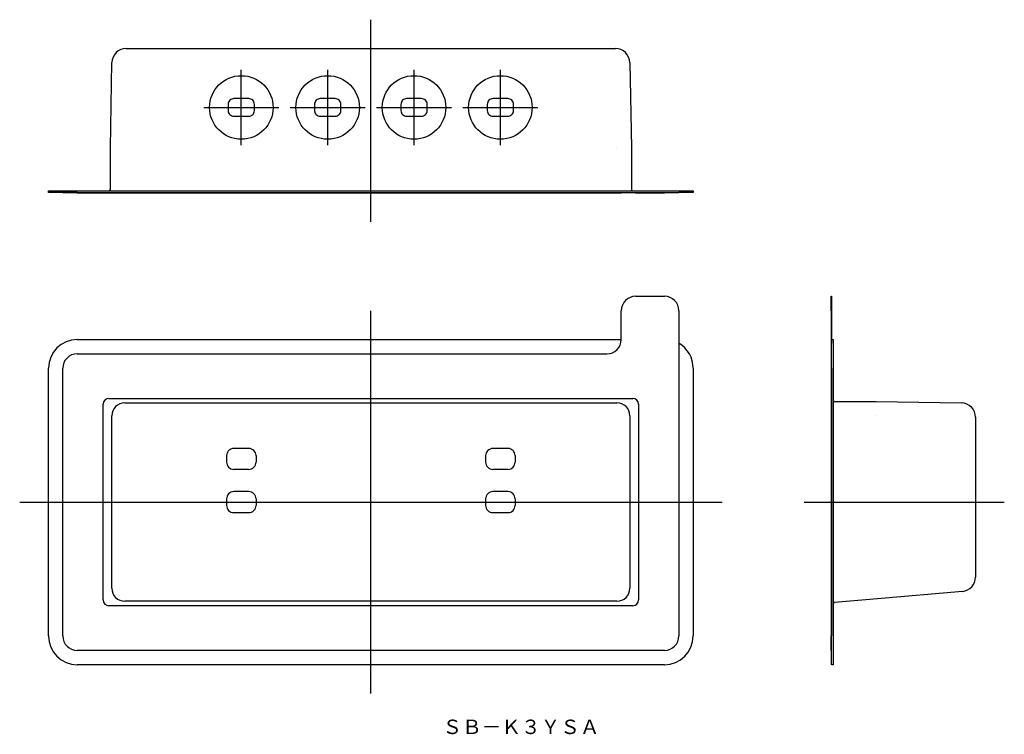
# Model space of a CAD drawing. Extents: x 276 to 618, y -1273 to -1025.
import ezdxf

# ---------------------------------------------------------------- set-up
doc = ezdxf.new("R2010")
doc.units = 0
doc.linetypes.add('CENTER', pattern=[0])
doc.layers.get('0').update_dxf_attribs({"linetype": 'CONTINUOUS'})
doc.layers.add('1', color=7, linetype='CONTINUOUS')

msp = doc.modelspace()

# ---------------------------------------------------------------- linework, layer by layer
at = {"color": 1, "linetype": 'CENTER'}
for p, q in [((397.5, -1095.08), (397.5, -1024.92)), ((352.5, -1068.45), (352.5, -1042.37)), ((382.5, -1068.45), (382.5, -1042.37)), ((412.5, -1068.45), (412.5, -1042.37)), ((442.5, -1068.45), (442.5, -1042.37)), ((339.46, -1055.41), (365.54, -1055.41)), ((369.46, -1055.41), (395.54, -1055.41)), ((399.46, -1055.41), (425.54, -1055.41)), ((429.46, -1055.41), (455.54, -1055.41)), ((397.5, -1259), (397.5, -1126)), ((275.5, -1192.5), (519.5, -1192.5)), ((548.08, -1192.5), (617.58, -1192.5))]:
    msp.add_line(p, q, dxfattribs=at)
at = {"color": 1}
msp.add_point((447.63, -1192.5), dxfattribs=at)
at = {"layer": '1', "color": 7, "linetype": 'CONTINUOUS'}
for p, q in [((312.52, -1034.92), (482.48, -1034.92)), ((307, -1069.42), (307.52, -1039.83)), ((487.48, -1039.83), (488, -1069.42)), ((307, -1083.92), (307, -1069.42)), ((483, -1069.42), (483, -1069.42)), ((488, -1069.42), (488, -1083.92)), ((285.5, -1084.92), (285.5, -1084.42)), ((285.5, -1084.42), (295.5, -1084.42)), ((295.5, -1084.92), (285.5, -1084.92)), ((290.5, -1085.08), (290.5, -1084.92)), ((295.5, -1085.08), (290.5, -1085.08)), ((295.5, -1084.42), (499.5, -1084.42)), ((295.5, -1084.92), (484.5, -1084.92)), ((295.5, -1085.08), (479.5, -1085.08)), ((479.5, -1085.08), (484.5, -1085.08)), ((484.5, -1085.08), (484.5, -1084.92)), ((484.5, -1084.92), (489.5, -1084.92)), ((489.5, -1085.08), (484.5, -1085.08)), ((489.5, -1084.92), (499.5, -1084.92)), ((489.5, -1085.08), (499.5, -1085.08)), ((499.5, -1084.42), (509.5, -1084.42)), ((499.5, -1084.92), (504.5, -1084.92)), ((504.5, -1085.08), (499.5, -1085.08)), ((504.5, -1084.92), (504.5, -1085.08)), ((509.5, -1084.92), (504.5, -1084.92)), ((509.5, -1084.42), (509.5, -1084.92)), ((489.5, -1121), (499.5, -1121)), ((557.42, -1121), (557.58, -1121)), ((557.42, -1126), (557.42, -1121)), ((557.58, -1121), (557.58, -1126)), ((484.5, -1136), (484.5, -1126)), ((504.5, -1126), (504.5, -1239)), ((557.42, -1126), (557.42, -1239)), ((557.58, -1126), (557.58, -1137.34)), ((295.5, -1136), (484.5, -1136)), ((557.58, -1136), (558.08, -1136)), ((557.58, -1146), (557.58, -1137.34)), ((558.08, -1136), (558.08, -1146)), ((295.5, -1141), (479.5, -1141)), ((285.5, -1239), (285.5, -1146)), ((290.5, -1239), (290.5, -1146)), ((509.5, -1146), (509.5, -1239)), ((557.58, -1146), (557.58, -1239)), ((558.08, -1146), (558.08, -1239)), ((304.5, -1226.5), (304.5, -1158.5)), ((306.5, -1156.5), (488.5, -1156.5)), ((312, -1158), (483, -1158)), ((490.5, -1158.5), (490.5, -1226.5)), ((558.58, -1157.5), (573.08, -1157.5)), ((573.08, -1157.5), (602.67, -1158.02)), ((307.5, -1222.39), (307.5, -1162.5)), ((487.5, -1162.5), (487.5, -1222.39)), ((573.08, -1162.5), (573.08, -1162.5)), ((607.58, -1163.02), (607.58, -1218.54)), ((347.42, -1175.88), (347.37, -1176.36)), ((347.37, -1176.36), (347.37, -1178.64)), ((347.56, -1175.41), (347.42, -1175.88)), ((347.79, -1174.98), (347.56, -1175.41)), ((348.1, -1174.6), (347.79, -1174.98)), ((348.48, -1174.29), (348.1, -1174.6)), ((348.91, -1174.06), (348.48, -1174.29)), ((349.38, -1173.92), (348.91, -1174.06)), ((349.86, -1173.87), (349.38, -1173.92)), ((355.14, -1173.87), (349.86, -1173.87)), ((355.62, -1173.92), (355.14, -1173.87)), ((356.09, -1174.06), (355.62, -1173.92)), ((356.52, -1174.29), (356.09, -1174.06)), ((356.9, -1174.6), (356.52, -1174.29)), ((357.21, -1174.98), (356.9, -1174.6)), ((357.44, -1175.41), (357.21, -1174.98)), ((357.58, -1175.88), (357.44, -1175.41)), ((357.63, -1176.36), (357.58, -1175.88)), ((357.63, -1176.36), (357.63, -1178.64)), ((437.42, -1175.88), (437.37, -1176.36)), ((437.37, -1176.36), (437.37, -1178.64)), ((437.56, -1175.41), (437.42, -1175.88)), ((437.79, -1174.98), (437.56, -1175.41)), ((438.1, -1174.6), (437.79, -1174.98)), ((438.48, -1174.29), (438.1, -1174.6)), ((438.91, -1174.06), (438.48, -1174.29)), ((439.38, -1173.92), (438.91, -1174.06)), ((439.86, -1173.87), (439.38, -1173.92)), ((445.14, -1173.87), (439.86, -1173.87)), ((445.62, -1173.92), (445.14, -1173.87)), ((446.09, -1174.06), (445.62, -1173.92)), ((446.52, -1174.29), (446.09, -1174.06)), ((446.9, -1174.6), (446.52, -1174.29)), ((447.21, -1174.98), (446.9, -1174.6)), ((447.44, -1175.41), (447.21, -1174.98)), ((447.58, -1175.88), (447.44, -1175.41)), ((447.63, -1176.36), (447.58, -1175.88)), ((447.63, -1176.36), (447.63, -1178.64)), ((347.37, -1178.64), (347.42, -1179.12)), ((347.42, -1179.12), (347.56, -1179.59)), ((347.56, -1179.59), (347.79, -1180.02)), ((347.79, -1180.02), (348.1, -1180.4)), ((356.9, -1180.4), (357.21, -1180.02)), ((357.21, -1180.02), (357.44, -1179.59)), ((357.44, -1179.59), (357.58, -1179.12)), ((357.58, -1179.12), (357.63, -1178.64)), ((437.37, -1178.64), (437.42, -1179.12)), ((437.42, -1179.12), (437.56, -1179.59)), ((437.56, -1179.59), (437.79, -1180.02)), ((437.79, -1180.02), (438.1, -1180.4)), ((446.9, -1180.4), (447.21, -1180.02)), ((447.21, -1180.02), (447.44, -1179.59)), ((447.44, -1179.59), (447.58, -1179.12)), ((447.58, -1179.12), (447.63, -1178.64)), ((348.1, -1180.4), (348.48, -1180.71)), ((348.48, -1180.71), (348.91, -1180.94)), ((348.91, -1180.94), (349.38, -1181.08)), ((349.38, -1181.08), (349.86, -1181.13)), ((355.14, -1181.13), (349.86, -1181.13)), ((355.14, -1181.13), (355.62, -1181.08)), ((355.62, -1181.08), (356.09, -1180.94)), ((356.09, -1180.94), (356.52, -1180.71)), ((356.52, -1180.71), (356.9, -1180.4)), ((438.1, -1180.4), (438.48, -1180.71)), ((438.48, -1180.71), (438.91, -1180.94)), ((438.91, -1180.94), (439.38, -1181.08)), ((439.38, -1181.08), (439.86, -1181.13)), ((445.14, -1181.13), (439.86, -1181.13)), ((445.14, -1181.13), (445.62, -1181.08)), ((445.62, -1181.08), (446.09, -1180.94)), ((446.09, -1180.94), (446.52, -1180.71)), ((446.52, -1180.71), (446.9, -1180.4)), ((347.56, -1190.41), (347.42, -1190.88)), ((347.79, -1189.98), (347.56, -1190.41)), ((348.1, -1189.6), (347.79, -1189.98)), ((348.48, -1189.29), (348.1, -1189.6)), ((348.91, -1189.06), (348.48, -1189.29)), ((349.38, -1188.92), (348.91, -1189.06)), ((349.86, -1188.87), (349.38, -1188.92)), ((355.14, -1188.87), (349.86, -1188.87)), ((355.62, -1188.92), (355.14, -1188.87)), ((356.09, -1189.06), (355.62, -1188.92)), ((356.52, -1189.29), (356.09, -1189.06)), ((356.9, -1189.6), (356.52, -1189.29)), ((357.21, -1189.98), (356.9, -1189.6)), ((357.44, -1190.41), (357.21, -1189.98)), ((357.58, -1190.88), (357.44, -1190.41)), ((437.56, -1190.41), (437.42, -1190.88)), ((437.79, -1189.98), (437.56, -1190.41)), ((438.1, -1189.6), (437.79, -1189.98)), ((438.48, -1189.29), (438.1, -1189.6)), ((438.91, -1189.06), (438.48, -1189.29)), ((439.38, -1188.92), (438.91, -1189.06)), ((439.86, -1188.87), (439.38, -1188.92)), ((445.14, -1188.87), (439.86, -1188.87)), ((445.62, -1188.92), (445.14, -1188.87)), ((446.09, -1189.06), (445.62, -1188.92)), ((446.52, -1189.29), (446.09, -1189.06)), ((446.9, -1189.6), (446.52, -1189.29)), ((447.21, -1189.98), (446.9, -1189.6)), ((447.44, -1190.41), (447.21, -1189.98)), ((447.58, -1190.88), (447.44, -1190.41)), ((347.42, -1190.88), (347.37, -1191.36)), ((347.37, -1191.36), (347.37, -1193.64)), ((347.37, -1193.64), (347.42, -1194.12)), ((357.63, -1191.36), (357.58, -1190.88)), ((357.58, -1194.12), (357.63, -1193.64)), ((357.63, -1191.36), (357.63, -1193.64)), ((437.42, -1190.88), (437.37, -1191.36)), ((437.37, -1191.36), (437.37, -1193.64)), ((437.37, -1193.64), (437.42, -1194.12)), ((447.63, -1191.36), (447.58, -1190.88)), ((447.58, -1194.12), (447.63, -1193.64)), ((447.63, -1191.36), (447.63, -1193.64)), ((347.42, -1194.12), (347.56, -1194.59)), ((347.56, -1194.59), (347.79, -1195.02)), ((347.79, -1195.02), (348.1, -1195.4)), ((348.1, -1195.4), (348.48, -1195.71)), ((348.48, -1195.71), (348.91, -1195.94)), ((348.91, -1195.94), (349.38, -1196.08)), ((349.38, -1196.08), (349.86, -1196.13)), ((349.86, -1196.13), (355.14, -1196.13)), ((355.14, -1196.13), (355.62, -1196.08)), ((355.62, -1196.08), (356.09, -1195.94)), ((356.09, -1195.94), (356.52, -1195.71)), ((356.52, -1195.71), (356.9, -1195.4)), ((356.9, -1195.4), (357.21, -1195.02)), ((357.21, -1195.02), (357.44, -1194.59)), ((357.44, -1194.59), (357.58, -1194.12)), ((437.42, -1194.12), (437.56, -1194.59)), ((437.56, -1194.59), (437.79, -1195.02)), ((437.79, -1195.02), (438.1, -1195.4)), ((438.1, -1195.4), (438.48, -1195.71)), ((438.48, -1195.71), (438.91, -1195.94)), ((438.91, -1195.94), (439.38, -1196.08)), ((439.38, -1196.08), (439.86, -1196.13)), ((439.86, -1196.13), (445.14, -1196.13)), ((445.14, -1196.13), (445.62, -1196.08)), ((445.62, -1196.08), (446.09, -1195.94)), ((446.09, -1195.94), (446.52, -1195.71)), ((446.52, -1195.71), (446.9, -1195.4)), ((446.9, -1195.4), (447.21, -1195.02)), ((447.21, -1195.02), (447.44, -1194.59)), ((447.44, -1194.59), (447.58, -1194.12)), ((603.02, -1223.52), (573.47, -1226.11)), ((573.47, -1226.11), (558.54, -1227.42)), ((488.5, -1228.5), (306.5, -1228.5)), ((557.42, -1244), (557.42, -1239)), ((557.58, -1249), (557.58, -1239)), ((558.08, -1239), (558.08, -1249)), ((499.5, -1244), (295.5, -1244)), ((557.58, -1244), (557.42, -1244)), ((499.5, -1249), (295.5, -1249)), ((558.08, -1249), (557.58, -1249))]:
    msp.add_line(p, q, dxfattribs=at)
at = {"layer": '1', "color": 253, "linetype": 'CONTINUOUS'}
for p, q in [((348.1, -1053.58), (347.98, -1053.96)), ((348.28, -1053.23), (348.1, -1053.58)), ((348.53, -1052.93), (348.28, -1053.23)), ((348.83, -1052.68), (348.53, -1052.93)), ((349.18, -1052.5), (348.83, -1052.68)), ((349.55, -1052.39), (349.18, -1052.5)), ((349.94, -1052.35), (349.55, -1052.39)), ((355.06, -1052.35), (349.94, -1052.35)), ((355.45, -1052.39), (355.06, -1052.35)), ((355.82, -1052.5), (355.45, -1052.39)), ((356.17, -1052.68), (355.82, -1052.5)), ((356.47, -1052.93), (356.17, -1052.68)), ((356.72, -1053.23), (356.47, -1052.93)), ((356.9, -1053.58), (356.72, -1053.23)), ((357.02, -1053.96), (356.9, -1053.58)), ((378.1, -1053.58), (377.98, -1053.96)), ((378.28, -1053.23), (378.1, -1053.58)), ((378.53, -1052.93), (378.28, -1053.23)), ((378.83, -1052.68), (378.53, -1052.93)), ((379.18, -1052.5), (378.83, -1052.68)), ((379.55, -1052.39), (379.18, -1052.5)), ((379.94, -1052.35), (379.55, -1052.39)), ((385.06, -1052.35), (379.94, -1052.35)), ((385.45, -1052.39), (385.06, -1052.35)), ((385.82, -1052.5), (385.45, -1052.39)), ((386.17, -1052.68), (385.82, -1052.5)), ((386.47, -1052.93), (386.17, -1052.68)), ((386.72, -1053.23), (386.47, -1052.93)), ((386.9, -1053.58), (386.72, -1053.23)), ((387.02, -1053.96), (386.9, -1053.58)), ((408.1, -1053.58), (407.98, -1053.96)), ((408.28, -1053.23), (408.1, -1053.58)), ((408.53, -1052.93), (408.28, -1053.23)), ((408.83, -1052.68), (408.53, -1052.93)), ((409.18, -1052.5), (408.83, -1052.68)), ((409.55, -1052.39), (409.18, -1052.5)), ((409.94, -1052.35), (409.55, -1052.39)), ((415.06, -1052.35), (409.94, -1052.35)), ((415.45, -1052.39), (415.06, -1052.35)), ((415.82, -1052.5), (415.45, -1052.39)), ((416.17, -1052.68), (415.82, -1052.5)), ((416.47, -1052.93), (416.17, -1052.68)), ((416.72, -1053.23), (416.47, -1052.93)), ((416.9, -1053.58), (416.72, -1053.23)), ((417.02, -1053.96), (416.9, -1053.58)), ((438.1, -1053.58), (437.98, -1053.96)), ((438.28, -1053.23), (438.1, -1053.58)), ((438.53, -1052.93), (438.28, -1053.23)), ((438.83, -1052.68), (438.53, -1052.93)), ((439.18, -1052.5), (438.83, -1052.68)), ((439.55, -1052.39), (439.18, -1052.5)), ((439.94, -1052.35), (439.55, -1052.39)), ((445.06, -1052.35), (439.94, -1052.35)), ((445.45, -1052.39), (445.06, -1052.35)), ((445.82, -1052.5), (445.45, -1052.39)), ((446.17, -1052.68), (445.82, -1052.5)), ((446.47, -1052.93), (446.17, -1052.68)), ((446.72, -1053.23), (446.47, -1052.93)), ((446.9, -1053.58), (446.72, -1053.23)), ((447.02, -1053.96), (446.9, -1053.58)), ((347.98, -1053.96), (347.95, -1054.35)), ((347.95, -1054.35), (347.95, -1056.48)), ((347.95, -1056.48), (347.98, -1056.45)), ((347.95, -1056.48), (347.98, -1056.87)), ((347.98, -1056.87), (348.1, -1057.24)), ((356.9, -1057.24), (357.02, -1056.87)), ((357.05, -1054.35), (357.02, -1053.96)), ((357.02, -1056.87), (357.05, -1056.48)), ((357.05, -1056.48), (357.05, -1054.35)), ((377.98, -1053.96), (377.95, -1054.35)), ((377.95, -1054.35), (377.95, -1056.48)), ((377.95, -1056.48), (377.98, -1056.87)), ((377.98, -1056.87), (378.1, -1057.24)), ((386.9, -1057.24), (387.02, -1056.87)), ((387.05, -1054.35), (387.02, -1053.96)), ((387.02, -1056.87), (387.05, -1056.48)), ((387.05, -1056.48), (387.05, -1054.35)), ((407.98, -1053.96), (407.95, -1054.35)), ((407.95, -1054.35), (407.95, -1056.48)), ((407.95, -1056.48), (407.98, -1056.87)), ((407.98, -1056.87), (408.1, -1057.24)), ((416.9, -1057.24), (417.02, -1056.87)), ((417.05, -1054.35), (417.02, -1053.96)), ((417.02, -1056.87), (417.05, -1056.48)), ((417.05, -1056.48), (417.05, -1054.35)), ((437.98, -1053.96), (437.95, -1054.35)), ((437.95, -1054.35), (437.95, -1056.48)), ((437.95, -1056.48), (437.98, -1056.87)), ((437.98, -1056.87), (438.1, -1057.24)), ((446.9, -1057.24), (447.02, -1056.87)), ((447.05, -1054.35), (447.02, -1053.96)), ((447.02, -1056.87), (447.05, -1056.48)), ((447.05, -1056.48), (447.05, -1054.35)), ((348.1, -1057.24), (348.28, -1057.59)), ((348.28, -1057.59), (348.53, -1057.89)), ((348.53, -1057.89), (348.83, -1058.14)), ((348.83, -1058.14), (349.18, -1058.32)), ((349.18, -1058.32), (349.55, -1058.44)), ((349.55, -1058.44), (349.94, -1058.47)), ((349.94, -1058.47), (355.06, -1058.47)), ((355.06, -1058.47), (355.45, -1058.44)), ((355.45, -1058.44), (355.82, -1058.32)), ((355.82, -1058.32), (356.17, -1058.14)), ((356.17, -1058.14), (356.47, -1057.89)), ((356.47, -1057.89), (356.72, -1057.59)), ((356.72, -1057.59), (356.9, -1057.24)), ((378.1, -1057.24), (378.28, -1057.59)), ((378.28, -1057.59), (378.53, -1057.89)), ((378.53, -1057.89), (378.83, -1058.14)), ((378.83, -1058.14), (379.18, -1058.32)), ((379.18, -1058.32), (379.55, -1058.44)), ((379.55, -1058.44), (379.94, -1058.47)), ((379.94, -1058.47), (385.06, -1058.47)), ((385.06, -1058.47), (385.45, -1058.44)), ((385.45, -1058.44), (385.82, -1058.32)), ((385.82, -1058.32), (386.17, -1058.14)), ((386.17, -1058.14), (386.47, -1057.89)), ((386.47, -1057.89), (386.72, -1057.59)), ((386.72, -1057.59), (386.9, -1057.24)), ((408.1, -1057.24), (408.28, -1057.59)), ((408.28, -1057.59), (408.53, -1057.89)), ((408.53, -1057.89), (408.83, -1058.14)), ((408.83, -1058.14), (409.18, -1058.32)), ((409.18, -1058.32), (409.55, -1058.44)), ((409.55, -1058.44), (409.94, -1058.47)), ((409.94, -1058.47), (415.06, -1058.47)), ((415.06, -1058.47), (415.45, -1058.44)), ((415.45, -1058.44), (415.82, -1058.32)), ((415.82, -1058.32), (416.17, -1058.14)), ((416.17, -1058.14), (416.47, -1057.89)), ((416.47, -1057.89), (416.72, -1057.59)), ((416.72, -1057.59), (416.9, -1057.24)), ((438.1, -1057.24), (438.28, -1057.59)), ((438.28, -1057.59), (438.53, -1057.89)), ((438.53, -1057.89), (438.83, -1058.14)), ((438.83, -1058.14), (439.18, -1058.32)), ((439.18, -1058.32), (439.55, -1058.44)), ((439.55, -1058.44), (439.94, -1058.47)), ((439.94, -1058.47), (445.06, -1058.47)), ((445.06, -1058.47), (445.45, -1058.44)), ((445.45, -1058.44), (445.82, -1058.32)), ((445.82, -1058.32), (446.17, -1058.14)), ((446.17, -1058.14), (446.47, -1057.89)), ((446.47, -1057.89), (446.72, -1057.59)), ((446.72, -1057.59), (446.9, -1057.24)), ((307.5, -1222.39), (307.59, -1223.28)), ((307.59, -1223.28), (307.84, -1224.12)), ((307.84, -1224.12), (308.26, -1224.91)), ((486.74, -1224.91), (487.16, -1224.12)), ((487.16, -1224.12), (487.41, -1223.28)), ((487.41, -1223.28), (487.5, -1222.39)), ((308.26, -1224.91), (308.82, -1225.59)), ((308.82, -1225.59), (309.5, -1226.16)), ((309.5, -1226.16), (310.28, -1226.57)), ((310.28, -1226.57), (311.12, -1226.83)), ((311.12, -1226.83), (312, -1226.92)), ((483, -1226.92), (312, -1226.92)), ((483, -1226.92), (483.88, -1226.83)), ((483.88, -1226.83), (484.72, -1226.57)), ((484.72, -1226.57), (485.5, -1226.16)), ((485.5, -1226.16), (486.18, -1225.59)), ((486.18, -1225.59), (486.74, -1224.91))]:
    msp.add_line(p, q, dxfattribs=at)
for centre in [(352.5, -1055.41), (382.5, -1055.41), (412.5, -1055.41), (442.5, -1055.41)]:
    msp.add_circle(centre, 11.04, dxfattribs=at)
at = {"layer": '1', "color": 7, "linetype": 'CONTINUOUS'}
for centre, radius, start, end in [((312.52, -1039.92), 5, 90, 179), ((482.48, -1039.92), 5, 1, 90), ((306.5, -1083.92), 0.5, 270, 0), ((488.5, -1083.92), 0.5, 180, 270), ((489.5, -1126), 5, 90, 180), ((499.5, -1126), 5, 0, 90), ((295.5, -1146), 10, 90, 180), ((479.5, -1136), 5, 270, 0), ((499.5, -1146), 10, 0, 60), ((295.5, -1146), 5, 90, 180), ((306.5, -1158.5), 2, 90, 180), ((312, -1162.5), 4.5, 90, 180), ((483, -1162.5), 4.5, 0, 90), ((488.5, -1158.5), 2, 0, 90), ((558.58, -1157), 0.5, 180, 270), ((602.58, -1163.02), 5, 0, 89), ((602.58, -1218.54), 5, 275, 0), ((306.5, -1226.5), 2, 180, 270), ((488.5, -1226.5), 2, 270, 0), ((558.58, -1227.91), 0.5, 95, 180), ((295.5, -1239), 10, 180, 270), ((295.5, -1239), 5, 180, 270), ((499.5, -1239), 5, 270, 0), ((499.5, -1239), 10, 270, 0)]:
    msp.add_arc(centre, radius, start, end, dxfattribs=at)

# ---------------------------------------------------------------- texts
msp.add_text('ＳＢ－Ｋ３ＹＳＡ', height=5, dxfattribs=at).set_placement((422.38, -1273.07))

doc.saveas('drawing.dxf')
